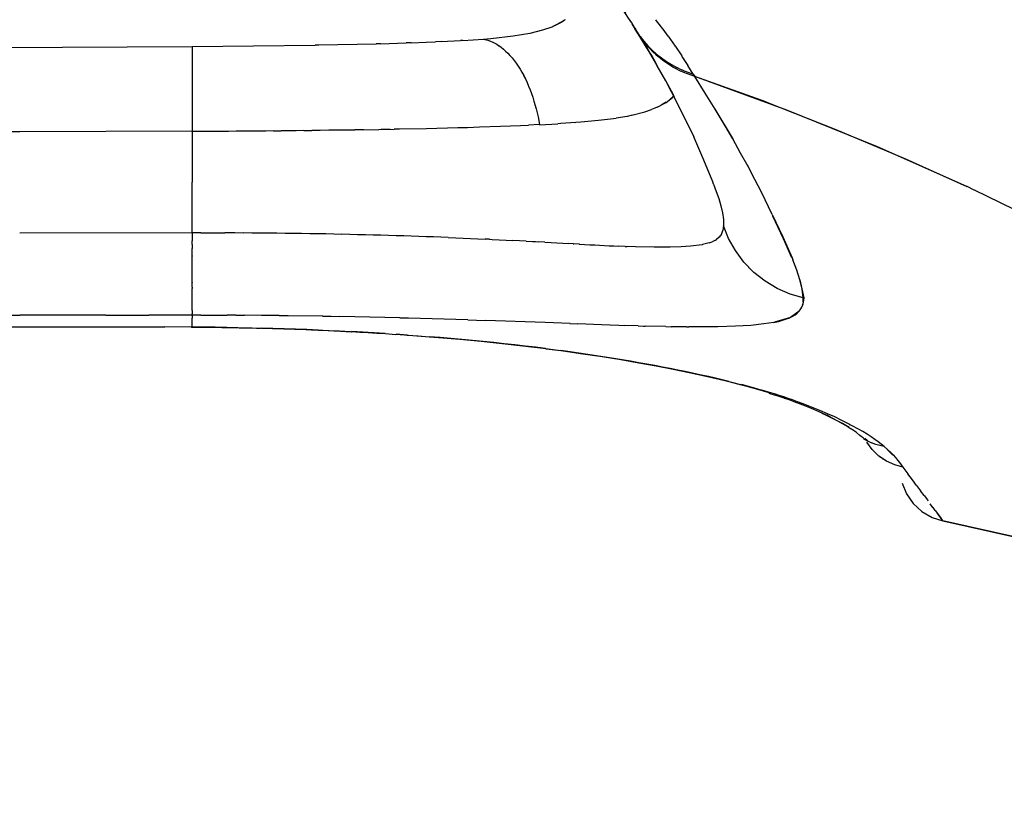
# Model space of a CAD drawing. Units: centimetres. Extents: x 2995 to 3737, y 897 to 1107.
# Drawn here: x 3413 to 3416, y 957 to 959 of the extents above; entities that cross this region are included whole.
import ezdxf

# ---------------------------------------------------------------- set-up
doc = ezdxf.new("R2010")
doc.units = ezdxf.units.CM
doc.layers.add('NURUS ELEVATION', color=7, linetype='Continuous')
doc.layers.add('NURUS FURNITURE', color=7, linetype='Continuous')

# ---------------------------------------------------------------- blocks, each defined once
blk = doc.blocks.new('Tulya Pro Personal WH_Side')
at = {"layer": 'NURUS FURNITURE'}
for p, q in [((-6.1619, 42.1012), (-6.1167, 42.1252)), ((-6.1489, 42.1067), (-6.1595, 42.1022)), ((-6.1393, 42.1114), (-6.1489, 42.1067)), ((-6.127, 42.1183), (-6.1393, 42.1114)), ((-6.1167, 42.1252), (-6.127, 42.1183)), ((-6.1147, 42.1267), (-6.1167, 42.1252)), ((-5.7733, 42.1181), (-5.7802, 42.127)), ((-5.7666, 42.1093), (-5.7733, 42.1181)), ((-5.76, 42.1005), (-5.7666, 42.1093)), ((-6.3882, 42.0578), (-6.3061, 42.0672)), ((-6.3061, 42.0672), (-6.244, 42.078)), ((-6.2434, 42.0781), (-6.197, 42.0895)), ((-6.197, 42.0895), (-6.1619, 42.1012)), ((-5.7535, 42.0919), (-5.76, 42.1005)), ((-5.7472, 42.0833), (-5.7535, 42.0919)), ((-5.741, 42.0748), (-5.7472, 42.0833)), ((-5.735, 42.0664), (-5.741, 42.0748)), ((-7.4895, 42.0289), (-7.2626, 42.0308)), ((-7.2626, 42.0308), (-7.0364, 42.0337)), ((-7.0227, 42.0339), (-7.0364, 42.0337)), ((-7.0227, 42.034), (-6.811, 42.0382)), ((-6.7948, 42.0387), (-6.811, 42.0383)), ((-6.7949, 42.0387), (-6.7002, 42.0415)), ((-6.6825, 42.0421), (-6.7002, 42.0415)), ((-6.6825, 42.0421), (-6.6269, 42.0442)), ((-6.6265, 42.0442), (-6.5918, 42.0456)), ((-6.5719, 42.0464), (-6.5918, 42.0456)), ((-6.5719, 42.0465), (-6.5005, 42.05)), ((-6.4915, 42.0505), (-6.5005, 42.05)), ((-6.4915, 42.0506), (-6.4155, 42.0556)), ((-6.4156, 42.0556), (-6.3994, 42.0517)), ((-6.4155, 42.0556), (-6.3882, 42.0578)), ((-6.3994, 42.0517), (-6.3831, 42.0455)), ((-6.3831, 42.0455), (-6.3666, 42.0368)), ((-6.3666, 42.0368), (-6.3584, 42.0312)), ((-6.3583, 42.0315), (-6.3501, 42.0255)), ((-5.8378, 42.0655), (-5.8242, 42.0479)), ((-5.8366, 42.064), (-5.8323, 42.0568)), ((-5.8325, 42.0567), (-5.832, 42.056)), ((-5.8318, 42.0559), (-5.8307, 42.0542)), ((-5.8306, 42.0542), (-5.8258, 42.0478)), ((-5.8258, 42.0478), (-5.8251, 42.047)), ((-5.8189, 42.0392), (-5.8249, 42.0474)), ((-5.8242, 42.0479), (-5.8095, 42.0311)), ((-5.7884, 42.0064), (-5.8189, 42.0392)), ((-5.8116, 42.0306), (-5.8103, 42.0292)), ((-5.8089, 42.0284), (-5.8102, 42.0307)), ((-5.8095, 42.0311), (-5.7937, 42.0152)), ((-5.7348, 42.0664), (-5.7086, 42.0292)), ((-8.7222, 42.021), (-7.4895, 42.0289)), ((-7.4895, 42.0289), (-7.4895, 42.0242)), ((-7.4895, 42.0242), (-7.4895, 42.0177)), ((-7.4895, 42.0177), (-7.4895, 42.0169)), ((-7.4895, 42.0169), (-7.4895, 42.0077)), ((-7.4895, 42.0077), (-7.4894, 42.0033)), ((-7.4895, 42.0033), (-7.4894, 41.9949)), ((-7.4894, 41.9949), (-7.4894, 41.9822)), ((-6.3501, 42.0255), (-6.3419, 42.019)), ((-6.3419, 42.019), (-6.3338, 42.0118)), ((-6.3338, 42.0118), (-6.3257, 42.004)), ((-6.3257, 42.004), (-6.3178, 41.9956)), ((-6.3178, 41.9956), (-6.31, 41.9866)), ((-5.7856, 42.0076), (-5.7938, 42.0152)), ((-5.7801, 41.9994), (-5.7884, 42.0064)), ((-5.7854, 42.0078), (-5.7771, 42.0003)), ((-5.7801, 41.9987), (-5.7717, 41.9914)), ((-5.7771, 42.0003), (-5.7596, 41.9863)), ((-5.7082, 42.0283), (-5.7088, 42.0291)), ((-5.7078, 42.028), (-5.6846, 41.9935)), ((-7.4894, 41.9822), (-7.4894, 41.9662)), ((-7.4894, 41.9662), (-7.4894, 41.9481)), ((-6.31, 41.9866), (-6.3024, 41.977)), ((-6.3024, 41.977), (-6.2949, 41.9669)), ((-6.2949, 41.9669), (-6.2877, 41.9562)), ((-5.7717, 41.9914), (-5.7705, 41.9904)), ((-5.7541, 41.9774), (-5.7712, 41.9919)), ((-5.7596, 41.9863), (-5.7413, 41.9735)), ((-5.7261, 41.959), (-5.7541, 41.9774)), ((-5.7413, 41.9735), (-5.7223, 41.9618)), ((-5.7168, 41.9528), (-5.7257, 41.9587)), ((-5.7223, 41.9618), (-5.7028, 41.9512)), ((-5.6841, 41.9923), (-5.6848, 41.9934)), ((-5.6836, 41.992), (-5.6619, 41.9583)), ((-5.642, 41.9269), (-5.6619, 41.9583)), ((-7.4894, 41.9481), (-7.4893, 41.9282)), ((-7.4893, 41.9282), (-7.4893, 41.9064)), ((-6.2877, 41.9562), (-6.2806, 41.9451)), ((-6.2806, 41.9451), (-6.2738, 41.9334)), ((-6.2738, 41.9334), (-6.2672, 41.9213)), ((-6.2672, 41.9213), (-6.2609, 41.9088)), ((-5.6972, 41.943), (-5.7168, 41.9528)), ((-5.6929, 41.9464), (-5.7029, 41.9512)), ((-5.6973, 41.9423), (-5.6874, 41.9374)), ((-5.6929, 41.9466), (-5.6829, 41.9419)), ((-5.6773, 41.9329), (-5.6871, 41.9379)), ((-5.6829, 41.9419), (-5.6727, 41.9378)), ((-5.6365, 41.9179), (-5.6773, 41.9329)), ((-5.6724, 41.9377), (-5.6626, 41.9338)), ((-5.6626, 41.9338), (-5.6421, 41.9269)), ((-5.642, 41.9269), (-5.6365, 41.9179)), ((-5.6365, 41.9179), (-5.6393, 41.9224)), ((-7.4893, 41.9064), (-7.4893, 41.8958)), ((-7.4893, 41.8958), (-7.4893, 41.8806)), ((-6.2674, 41.9212), (-6.2609, 41.9088)), ((-6.2609, 41.9088), (-6.2549, 41.896)), ((-6.2549, 41.896), (-6.2491, 41.8828)), ((-5.5979, 41.8567), (-5.6365, 41.9179)), ((-5.2975, 41.7943), (-5.6365, 41.9178)), ((-5.375, 41.8239), (-5.6359, 41.9177)), ((-7.4893, 41.8652), (-7.4894, 41.8439)), ((-7.4893, 41.8806), (-7.4893, 41.8652)), ((-6.2491, 41.8828), (-6.2437, 41.8693)), ((-6.2437, 41.8693), (-6.2385, 41.8555)), ((-6.2385, 41.8555), (-6.2337, 41.8415)), ((-5.5618, 41.798), (-5.5979, 41.8567)), ((-7.4894, 41.8439), (-7.4894, 41.8227)), ((-7.4894, 41.8227), (-7.4894, 41.811)), ((-6.2337, 41.8415), (-6.2292, 41.8273)), ((-6.2292, 41.8273), (-6.2211, 41.7985)), ((-5.775, 41.8044), (-5.7419, 41.8216)), ((-5.742, 41.8227), (-5.7606, 41.8118)), ((-5.7419, 41.8216), (-5.7184, 41.84)), ((-5.7147, 41.8449), (-5.7267, 41.8339)), ((-5.7184, 41.84), (-5.7134, 41.8463)), ((-5.7095, 41.8372), (-5.6396, 41.6957)), ((-5.375, 41.8239), (-5.116, 41.7228)), ((-7.4894, 41.8018), (-7.4895, 41.7847)), ((-7.4895, 41.7847), (-7.4895, 41.7834)), ((-7.4895, 41.7833), (-7.4895, 41.7823)), ((-7.4895, 41.7825), (-7.4895, 41.7811)), ((-7.4895, 41.7811), (-7.4895, 41.7648)), ((-7.4894, 41.8106), (-7.4894, 41.8095)), ((-7.4894, 41.8095), (-7.4894, 41.8043)), ((-7.4894, 41.8043), (-7.4894, 41.8018)), ((-6.2211, 41.7985), (-6.2143, 41.7695)), ((-5.8679, 41.7751), (-5.8202, 41.7877)), ((-5.8202, 41.7877), (-5.796, 41.796)), ((-5.784, 41.8009), (-5.7961, 41.7963)), ((-5.7753, 41.805), (-5.784, 41.8009)), ((-5.5633, 41.8004), (-5.4989, 41.6917)), ((-5.5281, 41.7418), (-5.5618, 41.798)), ((-4.9628, 41.6591), (-5.2975, 41.7943)), ((-7.4895, 41.7449), (-7.4896, 41.7162)), ((-7.4895, 41.7648), (-7.4895, 41.7629)), ((-7.4895, 41.7625), (-7.4895, 41.7449)), ((-6.2088, 41.7404), (-6.2494, 41.7385)), ((-6.2143, 41.7695), (-6.2088, 41.7404)), ((-6.2088, 41.7403), (-6.1408, 41.7438)), ((-6.1305, 41.7445), (-6.1408, 41.7439)), ((-6.0571, 41.7493), (-6.1305, 41.7445)), ((-6.0783, 41.7477), (-6.0777, 41.7478)), ((-5.9915, 41.7553), (-6.0571, 41.7493)), ((-5.9366, 41.7623), (-5.9915, 41.7553)), ((-5.9366, 41.7627), (-5.926, 41.7642)), ((-5.8863, 41.7709), (-5.926, 41.7641)), ((-5.8678, 41.7752), (-5.8863, 41.7709)), ((-5.4967, 41.6877), (-5.5281, 41.7418)), ((-8.1248, 41.714), (-8.76, 41.7117)), ((-7.4896, 41.7162), (-8.1248, 41.714)), ((-7.4896, 41.7162), (-7.4897, 41.5285)), ((-7.4896, 41.7162), (-7.4629, 41.7163)), ((-7.4629, 41.7163), (-7.3821, 41.7167)), ((-7.3821, 41.7168), (-7.3617, 41.7169)), ((-7.3614, 41.7169), (-7.3549, 41.717)), ((-7.3549, 41.717), (-7.3276, 41.7172)), ((-7.3276, 41.7172), (-7.3002, 41.7174)), ((-7.3002, 41.7174), (-7.2727, 41.7176)), ((-7.2727, 41.7176), (-7.2451, 41.7179)), ((-7.2727, 41.7174), (-7.2355, 41.7176)), ((-7.2355, 41.718), (-7.2173, 41.7182)), ((-7.2173, 41.7182), (-7.1895, 41.7184)), ((-7.1895, 41.718), (-7.1615, 41.7182)), ((-7.1615, 41.7187), (-7.1334, 41.719)), ((-7.1334, 41.719), (-7.1053, 41.7193)), ((-7.1053, 41.7193), (-7.077, 41.7197)), ((-7.077, 41.719), (-7.0486, 41.7193)), ((-7.0486, 41.72), (-7.0172, 41.7204)), ((-7.0172, 41.7204), (-6.9856, 41.7208)), ((-6.9856, 41.7208), (-6.9538, 41.7212)), ((-6.9538, 41.7212), (-6.9219, 41.7216)), ((-6.9219, 41.721), (-6.8898, 41.7214)), ((-6.8898, 41.722), (-6.8574, 41.7225)), ((-6.8574, 41.7219), (-6.7446, 41.724)), ((-6.792, 41.7235), (-6.7589, 41.7241)), ((-6.7446, 41.7244), (-6.7255, 41.7247)), ((-6.7255, 41.7244), (-6.6257, 41.7266)), ((-6.6257, 41.7266), (-6.5097, 41.7295)), ((-6.5096, 41.7295), (-6.4744, 41.7305)), ((-6.4744, 41.7305), (-6.4299, 41.7318)), ((-6.4299, 41.7318), (-6.3527, 41.7344)), ((-6.3527, 41.7344), (-6.2788, 41.7372)), ((-6.2788, 41.7372), (-6.2494, 41.7385)), ((-5.116, 41.7228), (-4.8599, 41.6148)), ((-5.4989, 41.6917), (-5.4967, 41.6877)), ((-5.4674, 41.6358), (-5.4967, 41.6877)), ((-5.4401, 41.5858), (-5.4674, 41.6358)), ((-4.6334, 41.5125), (-4.9628, 41.6591)), ((-4.8599, 41.6148), (-4.6333, 41.5121)), ((-5.4427, 41.5909), (-5.427, 41.5606)), ((-5.4147, 41.5377), (-5.4401, 41.5858)), ((-7.4898, 41.3415), (-7.4897, 41.5285)), ((-5.415, 41.5376), (-5.3941, 41.4973)), ((-5.391, 41.4912), (-5.4147, 41.5377)), ((-5.3513, 41.4094), (-5.391, 41.4912)), ((-4.6069, 41.4996), (-4.6329, 41.5123)), ((-4.6064, 41.5), (-4.3566, 41.3787)), ((-5.534, 41.4159), (-5.5305, 41.391)), ((-5.5305, 41.391), (-5.5302, 41.3677)), ((-5.3506, 41.4097), (-5.3114, 41.3272)), ((-5.3098, 41.3199), (-5.3482, 41.4029)), ((-7.4898, 41.3415), (-8.1246, 41.3404)), ((-7.4578, 41.3416), (-7.4897, 41.3415)), ((-7.4897, 41.3415), (-7.4897, 41.3206)), ((-7.4578, 41.3415), (-7.3691, 41.3414)), ((-7.3628, 41.3414), (-7.3691, 41.3414)), ((-7.3314, 41.3414), (-7.3628, 41.3415)), ((-7.3005, 41.341), (-7.3314, 41.3412)), ((-7.2691, 41.341), (-7.2999, 41.3412)), ((-7.2382, 41.3408), (-7.2691, 41.341)), ((-7.2074, 41.3405), (-7.2382, 41.3408)), ((-5.5364, 41.3396), (-5.5339, 41.3462)), ((-5.5339, 41.3462), (-5.5329, 41.35)), ((-5.5301, 41.3671), (-5.5327, 41.3499)), ((-5.5117, 41.321), (-5.5303, 41.3675)), ((-7.4897, 41.3206), (-7.4897, 41.3123)), ((-7.4897, 41.2994), (-7.4897, 41.3123)), ((-7.1768, 41.3402), (-7.2074, 41.3405)), ((-7.1464, 41.3398), (-7.1768, 41.3402)), ((-7.1766, 41.3399), (-7.1768, 41.3399)), ((-7.1161, 41.3394), (-7.1464, 41.3398)), ((-7.0859, 41.339), (-7.1161, 41.3394)), ((-7.0559, 41.3385), (-7.0859, 41.339)), ((-7.0261, 41.338), (-7.0559, 41.3385)), ((-6.9964, 41.3375), (-7.0261, 41.338)), ((-6.9669, 41.3369), (-6.9964, 41.3375)), ((-6.9378, 41.336), (-6.967, 41.3366)), ((-6.9085, 41.3357), (-6.9373, 41.3363)), ((-6.8795, 41.335), (-6.9085, 41.3357)), ((-6.8501, 41.334), (-6.8795, 41.3347)), ((-6.822, 41.3335), (-6.8507, 41.3343)), ((-6.7936, 41.3326), (-6.8221, 41.3333)), ((-6.7653, 41.332), (-6.7936, 41.3328)), ((-6.7372, 41.3312), (-6.7653, 41.332)), ((-6.7652, 41.3318), (-6.7653, 41.3318)), ((-6.7094, 41.3302), (-6.7372, 41.331)), ((-6.6816, 41.3294), (-6.7088, 41.3303)), ((-6.654, 41.3286), (-6.6816, 41.3294)), ((-6.6267, 41.3275), (-6.654, 41.3285)), ((-6.5995, 41.3267), (-6.6267, 41.3276)), ((-6.5726, 41.3257), (-6.5995, 41.3267)), ((-6.5458, 41.3247), (-6.5726, 41.3257)), ((-6.5458, 41.3247), (-6.5178, 41.3237)), ((-6.5178, 41.3237), (-6.4902, 41.3225)), ((-6.4902, 41.3225), (-6.4629, 41.3214)), ((-6.4629, 41.3214), (-6.4359, 41.3202)), ((-6.4359, 41.3202), (-6.4094, 41.319)), ((-6.3936, 41.3182), (-6.4094, 41.319)), ((-6.3936, 41.3183), (-6.3832, 41.3178)), ((-6.3832, 41.3178), (-6.3574, 41.3165)), ((-6.3574, 41.3165), (-6.3321, 41.3153)), ((-6.3321, 41.3153), (-6.3071, 41.314)), ((-6.2585, 41.3111), (-6.3072, 41.3138)), ((-6.2584, 41.3114), (-6.2348, 41.3101)), ((-6.2348, 41.3101), (-6.2239, 41.3095)), ((-6.2233, 41.3094), (-6.2115, 41.3088)), ((-6.1888, 41.3072), (-6.2115, 41.3085)), ((-6.1888, 41.3075), (-6.1664, 41.3062)), ((-6.1664, 41.3062), (-6.1446, 41.3049)), ((-6.1446, 41.3049), (-6.1233, 41.3036)), ((-5.5832, 41.3048), (-5.6082, 41.2984)), ((-5.5832, 41.3045), (-5.5728, 41.3082)), ((-5.5595, 41.3148), (-5.5729, 41.3085)), ((-5.5595, 41.3149), (-5.556, 41.317)), ((-5.5463, 41.3252), (-5.5562, 41.3174)), ((-5.5463, 41.3253), (-5.5441, 41.3275)), ((-5.5441, 41.3275), (-5.5398, 41.3334)), ((-5.5376, 41.337), (-5.5401, 41.3337)), ((-5.5378, 41.3371), (-5.5364, 41.3396)), ((-5.4868, 41.2761), (-5.5117, 41.321)), ((-5.3114, 41.3272), (-5.2778, 41.2497)), ((-5.2787, 41.2494), (-5.3098, 41.3199)), ((-7.4898, 41.2572), (-7.4897, 41.2838)), ((-7.4897, 41.2994), (-7.4897, 41.2838)), ((-6.1233, 41.3036), (-6.1024, 41.3024)), ((-6.0847, 41.3012), (-6.1024, 41.3022)), ((-6.0847, 41.3013), (-6.0821, 41.3012)), ((-6.062, 41.2999), (-6.0821, 41.3011)), ((-6.0622, 41.3001), (-6.0428, 41.299)), ((-6.0428, 41.299), (-6.0239, 41.2979)), ((-6.0239, 41.2979), (-6.0053, 41.297)), ((-6.0053, 41.297), (-5.9872, 41.296)), ((-5.9872, 41.296), (-5.9694, 41.2952)), ((-5.9694, 41.2952), (-5.952, 41.2943)), ((-5.952, 41.2943), (-5.935, 41.2936)), ((-5.935, 41.2936), (-5.9182, 41.2929)), ((-5.8936, 41.2919), (-5.9182, 41.2928)), ((-5.8936, 41.2919), (-5.8857, 41.2916)), ((-5.8544, 41.2906), (-5.8857, 41.2916)), ((-5.786, 41.2892), (-5.8544, 41.2906)), ((-5.7272, 41.2892), (-5.786, 41.2892)), ((-5.6868, 41.2904), (-5.7272, 41.2892)), ((-5.6968, 41.2899), (-5.6963, 41.2899)), ((-5.652, 41.2926), (-5.6868, 41.2904)), ((-5.676, 41.2908), (-5.6754, 41.2909)), ((-5.6097, 41.298), (-5.652, 41.2926)), ((-5.6098, 41.2981), (-5.6086, 41.2983)), ((-5.4557, 41.234), (-5.4868, 41.2761)), ((-7.4898, 41.2569), (-7.4898, 41.2562)), ((-7.4898, 41.2296), (-7.4898, 41.2562)), ((-5.4189, 41.1961), (-5.4557, 41.234)), ((-5.2778, 41.2497), (-5.2749, 41.2418)), ((-5.2607, 41.2045), (-5.2753, 41.2417)), ((-7.4898, 41.2042), (-7.4898, 41.2296)), ((-7.4898, 41.1954), (-7.4898, 41.2042)), ((-5.4368, 41.2133), (-5.4379, 41.2145)), ((-5.3774, 41.1633), (-5.4189, 41.1961)), ((-5.2488, 41.1687), (-5.2607, 41.2045)), ((-7.4898, 41.1801), (-7.4898, 41.1948)), ((-7.4898, 41.1584), (-7.4898, 41.1801)), ((-5.3324, 41.1365), (-5.3774, 41.1633)), ((-5.2495, 41.1686), (-5.2347, 41.1017)), ((-5.2403, 41.1345), (-5.2488, 41.1687)), ((-7.4898, 41.1582), (-7.4898, 41.1576)), ((-7.4898, 41.1419), (-7.4898, 41.1576)), ((-7.4898, 41.1419), (-7.4898, 41.1366)), ((-7.4898, 41.1174), (-7.4898, 41.1366)), ((-5.2851, 41.1161), (-5.3324, 41.1365)), ((-5.2367, 41.1021), (-5.2403, 41.1345)), ((-7.4898, 41.1), (-7.4898, 41.1174)), ((-7.4897, 41.0855), (-7.4898, 41.1)), ((-5.2367, 41.1021), (-5.2851, 41.1161)), ((-5.2347, 41.1017), (-5.238, 41.0792)), ((-5.2373, 41.0867), (-5.2367, 41.1021)), ((-7.4898, 41.0851), (-7.4898, 41.0845)), ((-7.4898, 41.0555), (-7.4898, 41.0483)), ((-7.4897, 41.071), (-7.4897, 41.0845)), ((-7.4897, 41.0597), (-7.4897, 41.071)), ((-7.4897, 41.0555), (-7.4897, 41.0597)), ((-5.2515, 41.053), (-5.2837, 41.0304)), ((-5.2587, 41.0457), (-5.2524, 41.0519)), ((-5.2524, 41.0519), (-5.2474, 41.0583)), ((-5.2384, 41.0761), (-5.2482, 41.0588)), ((-5.2474, 41.0583), (-5.2434, 41.0651)), ((-5.2434, 41.0651), (-5.2406, 41.0721)), ((-5.2394, 41.0763), (-5.2386, 41.0793)), ((-8.7601, 41.0367), (-8.1249, 41.0384)), ((-7.8075, 41.0387), (-8.1249, 41.0384)), ((-7.8069, 41.0389), (-7.6484, 41.0389)), ((-7.4896, 41.0389), (-7.6484, 41.0388)), ((-7.4898, 41.0483), (-7.4898, 41.0439)), ((-7.4896, 41.0389), (-7.4897, 41.0436)), ((-7.4897, 41.0164), (-7.4897, 41.0276)), ((-7.4897, 41.0054), (-7.4897, 41.0164)), ((-7.4896, 41.0389), (-7.4896, 41.0276)), ((-7.4578, 41.0387), (-7.4896, 41.0389)), ((-7.4573, 41.0389), (-7.4251, 41.0388)), ((-7.4251, 41.0388), (-7.3929, 41.0387)), ((-7.3929, 41.0387), (-7.3607, 41.0385)), ((-7.3285, 41.0381), (-7.3607, 41.0382)), ((-7.3285, 41.0384), (-7.2964, 41.0382)), ((-7.2334, 41.0376), (-7.2964, 41.0379)), ((-7.1685, 41.0367), (-7.2334, 41.0376)), ((-7.1679, 41.037), (-7.1361, 41.0366)), ((-7.1361, 41.0366), (-7.1358, 41.0366)), ((-7.008, 41.0346), (-7.1361, 41.0363)), ((-7.0084, 41.0348), (-6.9775, 41.0342)), ((-6.9771, 41.0342), (-6.9766, 41.0342)), ((-6.9766, 41.0342), (-6.9448, 41.0337)), ((-6.7235, 41.0287), (-6.9448, 41.0335)), ((-6.7235, 41.0288), (-6.692, 41.028)), ((-6.4734, 41.0215), (-6.692, 41.0278)), ((-6.4734, 41.0215), (-6.4409, 41.0204)), ((-6.4409, 41.0204), (-6.4085, 41.0193)), ((-6.1874, 41.0111), (-6.4085, 41.0193)), ((-5.3458, 41.0118), (-5.3282, 41.0156)), ((-5.2842, 41.03), (-5.3421, 41.0125)), ((-5.3282, 41.0156), (-5.3125, 41.0197)), ((-5.3125, 41.0197), (-5.2985, 41.0243)), ((-5.2985, 41.0243), (-5.2862, 41.0291)), ((-5.2843, 41.0301), (-5.2756, 41.0343)), ((-5.2756, 41.0343), (-5.2664, 41.0398)), ((-5.2664, 41.0398), (-5.2587, 41.0457)), ((-8.1779, 40.9949), (-7.9338, 40.9951)), ((-7.9338, 40.9951), (-7.6897, 40.9952)), ((-7.6897, 40.9952), (-7.5897, 40.9951)), ((-7.4897, 40.9946), (-7.5897, 40.9951)), ((-7.4916, 40.9939), (-7.4926, 40.996)), ((-7.4906, 40.9935), (-7.4916, 40.9939)), ((-7.4897, 40.9946), (-7.4906, 40.9935)), ((-7.4897, 40.9946), (-7.4897, 41.0054)), ((-7.4467, 40.9942), (-7.4897, 40.9946)), ((-7.404, 40.9938), (-7.4467, 40.9942)), ((-7.3614, 40.9931), (-7.404, 40.9938)), ((-7.3614, 40.9929), (-7.3203, 40.9924)), ((-7.3203, 40.9924), (-7.2341, 40.9902)), ((-7.1923, 40.9894), (-7.2344, 40.9906)), ((-7.1504, 40.9882), (-7.1923, 40.9894)), ((-7.1085, 40.9868), (-7.1504, 40.9882)), ((-7.0668, 40.9853), (-7.1085, 40.9868)), ((-7.0253, 40.9836), (-7.0668, 40.9853)), ((-7.0253, 40.9834), (-6.9846, 40.9818)), ((-6.9846, 40.9818), (-6.9015, 40.9775)), ((-6.8601, 40.9756), (-6.9012, 40.9778)), ((-6.0963, 41.0076), (-6.1874, 41.0111)), ((-6.0968, 41.0077), (-6.0671, 41.0065)), ((-5.9801, 41.0032), (-6.0671, 41.0065)), ((-5.9158, 41.0009), (-5.9801, 41.0032)), ((-5.9158, 41.001), (-5.8972, 41.0004)), ((-5.8449, 40.9987), (-5.8972, 41.0004)), ((-5.8449, 40.9987), (-5.8257, 40.9982)), ((-5.8253, 40.9982), (-5.8196, 40.998)), ((-5.7428, 40.9961), (-5.8196, 40.998)), ((-5.7428, 40.9961), (-5.7241, 40.9958)), ((-5.6669, 40.995), (-5.7241, 40.9958)), ((-5.6669, 40.995), (-5.6586, 40.9949)), ((-5.5982, 40.9948), (-5.6586, 40.9949)), ((-5.5519, 40.9954), (-5.5982, 40.9948)), ((-5.4864, 40.9974), (-5.5519, 40.9954)), ((-5.4299, 41.0009), (-5.4864, 40.9974)), ((-5.382, 41.0059), (-5.4299, 41.0009)), ((-5.3453, 41.0119), (-5.382, 41.0059)), ((-6.9015, 40.9775), (-6.9011, 40.9775)), ((-6.8191, 40.9732), (-6.8601, 40.9756)), ((-6.8191, 40.9732), (-6.8187, 40.9732)), ((-6.8191, 40.9732), (-6.8187, 40.9732)), ((-6.7781, 40.9707), (-6.8187, 40.9732)), ((-6.7782, 40.9705), (-6.738, 40.9677)), ((-6.7782, 40.9705), (-6.7779, 40.9704)), ((-6.6966, 40.9652), (-6.7373, 40.968)), ((-6.6966, 40.965), (-6.6558, 40.9622)), ((-6.6558, 40.9622), (-6.6154, 40.9588)), ((-6.5755, 40.9559), (-6.6157, 40.9591)), ((-6.5355, 40.9525), (-6.5755, 40.9559)), ((-6.4957, 40.9489), (-6.5355, 40.9525)), ((-6.4957, 40.9489), (-6.495, 40.9488)), ((-6.4561, 40.9452), (-6.495, 40.9489)), ((-6.4168, 40.9414), (-6.4561, 40.9452)), ((-6.3777, 40.9374), (-6.4168, 40.9414)), ((-6.3388, 40.9332), (-6.3777, 40.9374)), ((-6.3003, 40.929), (-6.3388, 40.9332)), ((-6.262, 40.9245), (-6.3003, 40.929)), ((-6.2241, 40.92), (-6.262, 40.9245)), ((-6.1864, 40.9153), (-6.2241, 40.92)), ((-6.1864, 40.9152), (-6.1843, 40.9149)), ((-6.1843, 40.9149), (-6.1297, 40.9078)), ((-6.0964, 40.9032), (-6.1297, 40.9078)), ((-6.0635, 40.8985), (-6.0964, 40.9032)), ((-6.0308, 40.8938), (-6.0635, 40.8985)), ((-5.9986, 40.8889), (-6.0308, 40.8938)), ((-5.9666, 40.8839), (-5.9986, 40.8889)), ((-5.9351, 40.8789), (-5.9666, 40.8839)), ((-5.904, 40.8738), (-5.9351, 40.8789)), ((-5.8733, 40.8686), (-5.904, 40.8738)), ((-5.843, 40.8633), (-5.8733, 40.8686)), ((-5.8536, 40.8643), (-5.8534, 40.8642)), ((-5.8132, 40.8579), (-5.843, 40.8633)), ((-5.7838, 40.8525), (-5.8132, 40.8579)), ((-5.7549, 40.8471), (-5.7838, 40.8525)), ((-5.7266, 40.8416), (-5.7549, 40.8471)), ((-5.6987, 40.836), (-5.7266, 40.8416)), ((-5.6714, 40.8304), (-5.6987, 40.836)), ((-5.6446, 40.8248), (-5.6714, 40.8304)), ((-5.6117, 40.8177), (-5.6446, 40.8248)), ((-5.5855, 40.8118), (-5.6117, 40.8177)), ((-5.56, 40.8059), (-5.5855, 40.8118)), ((-5.5351, 40.8), (-5.56, 40.8059)), ((-5.5109, 40.7942), (-5.5351, 40.8)), ((-5.5109, 40.7941), (-5.5105, 40.794)), ((-5.5105, 40.794), (-5.465, 40.7822)), ((-5.4423, 40.7766), (-5.4644, 40.7824)), ((-5.4208, 40.7708), (-5.4423, 40.7766)), ((-5.4208, 40.7707), (-5.4203, 40.7706)), ((-5.4001, 40.765), (-5.4203, 40.7706)), ((-5.3802, 40.7593), (-5.4001, 40.765)), ((-5.361, 40.7536), (-5.3802, 40.7593)), ((-5.3771, 40.7556), (-5.3764, 40.7554)), ((-5.3629, 40.7511), (-5.34, 40.744)), ((-5.3425, 40.748), (-5.361, 40.7536)), ((-5.3249, 40.7424), (-5.3425, 40.748)), ((-5.3424, 40.7488), (-5.342, 40.7486)), ((-5.3067, 40.7327), (-5.34, 40.744)), ((-5.3361, 40.745), (-5.3215, 40.7381)), ((-5.308, 40.7369), (-5.3249, 40.7424)), ((-5.292, 40.7315), (-5.308, 40.7369)), ((-5.3067, 40.7327), (-5.2917, 40.7287)), ((-5.2768, 40.7262), (-5.292, 40.7315)), ((-5.2917, 40.7287), (-5.2768, 40.7262)), ((-5.2582, 40.7195), (-5.2768, 40.7262)), ((-5.2403, 40.7129), (-5.2582, 40.7195)), ((-5.2066, 40.6999), (-5.2403, 40.7129)), ((-5.2357, 40.707), (-5.2358, 40.707)), ((-5.1755, 40.6873), (-5.2066, 40.6999)), ((-5.147, 40.6751), (-5.1755, 40.6873)), ((-5.1207, 40.6632), (-5.147, 40.6751)), ((-5.0966, 40.6517), (-5.1207, 40.6632)), ((-5.0744, 40.6406), (-5.0966, 40.6517)), ((-5.0539, 40.6298), (-5.0744, 40.6406)), ((-5.0633, 40.632), (-5.0661, 40.6362)), ((-5.035, 40.6193), (-5.0539, 40.6298)), ((-5.0175, 40.6091), (-5.035, 40.6193)), ((-5.0015, 40.5993), (-5.0175, 40.6091)), ((-5.0143, 40.5848), (-5.014, 40.5846)), ((-5.0139, 40.5845), (-4.9995, 40.5757)), ((-5.0108, 40.5854), (-5.0085, 40.5812)), ((-4.9995, 40.5757), (-5.01, 40.5841)), ((-4.9867, 40.5897), (-5.0015, 40.5993)), ((-4.9732, 40.5804), (-4.9867, 40.5897)), ((-4.9607, 40.5714), (-4.9732, 40.5804)), ((-4.9995, 40.5757), (-4.9846, 40.5683)), ((-4.9694, 40.5623), (-4.9846, 40.5683)), ((-4.9541, 40.5576), (-4.9694, 40.5623)), ((-4.9493, 40.5627), (-4.9607, 40.5714)), ((-4.9388, 40.5542), (-4.9541, 40.5576)), ((-4.9388, 40.5542), (-4.9493, 40.5627)), ((-4.9388, 40.5542), (-4.9264, 40.5435)), ((-4.927, 40.5428), (-4.9063, 40.5227)), ((-4.9264, 40.5435), (-4.9154, 40.5332)), ((-4.9579, 40.5191), (-4.9576, 40.5189)), ((-4.9296, 40.4999), (-4.9576, 40.5189)), ((-4.9528, 40.5157), (-4.9516, 40.5141)), ((-4.9439, 40.5088), (-4.9429, 40.5081)), ((-4.9154, 40.5332), (-4.9057, 40.5232)), ((-4.9057, 40.5232), (-4.8971, 40.5136)), ((-4.8971, 40.5136), (-4.8893, 40.5044)), ((-4.8996, 40.4863), (-4.9296, 40.4999)), ((-4.8691, 40.478), (-4.8996, 40.4863)), ((-4.8893, 40.5044), (-4.8822, 40.4954)), ((-4.8822, 40.4954), (-4.8691, 40.478)), ((-4.8691, 40.478), (-4.8511, 40.4541)), ((-4.8343, 40.4316), (-4.8511, 40.4541)), ((-4.8187, 40.4108), (-4.8343, 40.4316)), ((-4.8187, 40.4108), (-4.8042, 40.3913)), ((-4.7911, 40.3738), (-4.804, 40.3911)), ((-4.7911, 40.3737), (-4.7789, 40.3573)), ((-4.7789, 40.3573), (-4.7771, 40.3548)), ((-4.7585, 40.3299), (-4.7682, 40.3429)), ((-4.7585, 40.3298), (-4.7583, 40.3295)), ((-4.7499, 40.3183), (-4.7582, 40.3294)), ((-4.75, 40.3183), (-4.7423, 40.3078))]:
    blk.add_line(p, q, dxfattribs=at)
for points in [[(-5.8378, 42.0655), (-5.8479, 42.0818), (-5.8583, 42.0983), (-5.8691, 42.1153), (-5.8804, 42.1326), (-5.8922, 42.1503), (-5.9046, 42.1684), (-5.8913, 42.1513), (-5.9043, 42.1699), (-5.9181, 42.189), (-5.9325, 42.2084), (-5.9478, 42.2283), (-5.9638, 42.2486)], [(-5.7152, 41.8507), (-5.7434, 41.902), (-5.7749, 41.9575), (-5.8088, 42.0151), (-5.845, 42.0751), (-5.8567, 42.0959)], [(-5.7365, 41.8882), (-5.7365, 41.8882), (-5.7095, 41.8372), (-5.7152, 41.8507)], [(-5.5671, 41.5213), (-5.5671, 41.5213), (-5.5695, 41.5292), (-5.6027, 41.6095), (-5.6404, 41.6954)], [(-5.5671, 41.5213), (-5.5571, 41.4945), (-5.5482, 41.4685), (-5.5401, 41.4418), (-5.534, 41.4159)], [(-5.9094, 40.8734), (-5.9781, 40.8845), (-6.0487, 40.8952), (-6.121, 40.9054), (-6.1948, 40.9152), (-6.2699, 40.9243), (-6.3463, 40.9329), (-6.4237, 40.9409), (-6.5022, 40.9484), (-6.5815, 40.9552), (-6.6616, 40.9615), (-6.7374, 40.9669)], [(-5.3626, 40.7519), (-5.4035, 40.764), (-5.4478, 40.7763), (-5.4955, 40.7887), (-5.5463, 40.8011), (-5.6001, 40.8136), (-5.6568, 40.826), (-5.7163, 40.8382), (-5.7783, 40.8502), (-5.8427, 40.862), (-5.9094, 40.8734)], [(-5.1512, 40.6705), (-5.1774, 40.6822), (-5.2059, 40.6943), (-5.2368, 40.7067), (-5.2703, 40.7195), (-5.2881, 40.726), (-5.3067, 40.7327)], [(-5.1351, 40.6611), (-5.1495, 40.6698), (-5.1291, 40.6592), (-5.1102, 40.6488), (-5.0928, 40.6388)], [(-5.0413, 40.6067), (-5.0475, 40.6109), (-5.0623, 40.6203), (-5.053, 40.6158)], [(-5.0143, 40.5848), (-5.0277, 40.5946), (-5.0406, 40.606), (-5.0414, 40.6068)], [(-4.9579, 40.5192), (-4.9824, 40.5428), (-5.0027, 40.5705)], [(-4.8723, 40.4188), (-4.8565, 40.3801), (-4.8316, 40.3444), (-4.799, 40.3145), (-4.7613, 40.2928), (-4.7217, 40.2802)], [(-4.7423, 40.3078), (-4.7309, 40.2924), (-4.724, 40.2832), (-4.7217, 40.2802), (-4.4416, 40.2175), (-4.1139, 40.1326), (-3.7897, 40.0355), (-3.4694, 39.9261), (-3.1535, 39.8046), (-2.8421, 39.6717), (-2.5355, 39.5282), (-2.2333, 39.3758), (-1.971, 39.2359), (-1.972, 39.2373)], [(-1.971, 39.2359), (-2.2333, 39.3758), (-2.5355, 39.5282), (-2.8421, 39.6717), (-3.1535, 39.8046), (-3.4694, 39.9261), (-3.7897, 40.0355), (-4.1139, 40.1326), (-4.4416, 40.2175), (-4.7217, 40.2802), (-4.724, 40.2832), (-4.7309, 40.2924), (-4.7423, 40.3078)]]:
    blk.add_lwpolyline(points, dxfattribs=at)
at = {"layer": 'NURUS FURNITURE', "extrusion": (0, 0, -1)}
for centre, radius, start, end in [((5.5241, 42.2929), 0.3876, 324.0608, 332.1923), ((9.2907, 39.984), 4.032, 149.2197, 150.693), ((5.4605, 40.0426), 0.7019, 121.331, 124.5733)]:
    blk.add_arc(centre, radius, start, end, dxfattribs=at)
at = {"layer": 'NURUS FURNITURE'}
for centre, radius, start, end in [((-7.6282, 24.3134), 16.6806, 88.65541, 89.52761), ((-7.5353, 28.7229), 12.2702, 87.05705, 88.59345), ((-7.4907, 29.8031), 11.1891, 86.34935, 86.98223), ((-5.6494, 39.6198), 1.1616, 59.9088, 65.4305)]:
    blk.add_arc(centre, radius, start, end, dxfattribs=at)

msp = doc.modelspace()

# ---------------------------------------------------------------- block references
at = {"layer": 'NURUS ELEVATION'}
msp.add_blockref('Tulya Pro Personal WH_Side', (3420.7858, 917.3603), dxfattribs=at)

doc.saveas('drawing.dxf')
